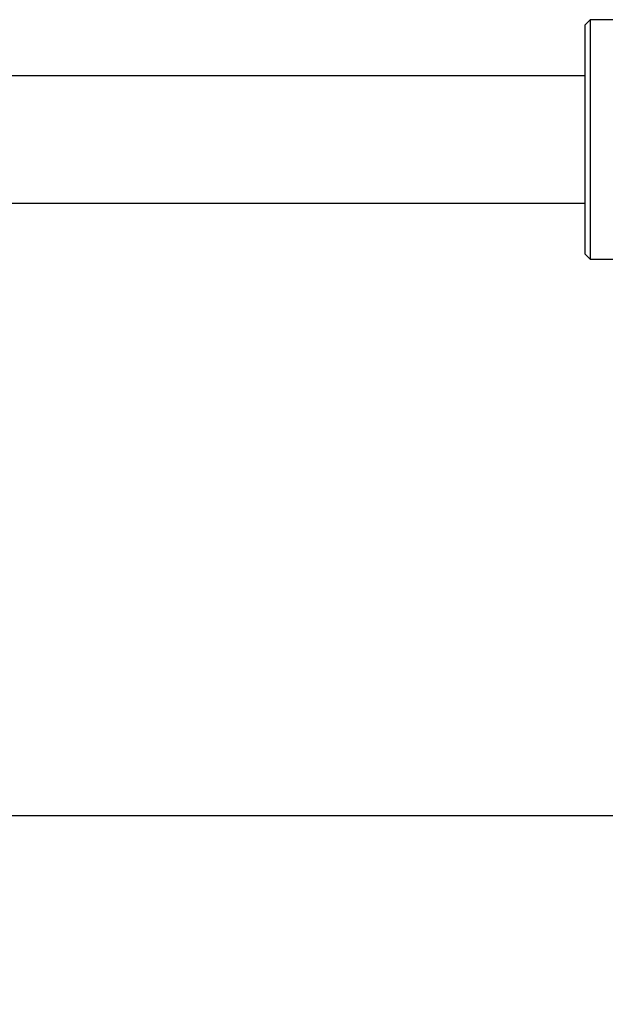
# Model space of a CAD drawing. Units: millimetres. Extents: x 19 to 266, y 35 to 180.
# Drawn here: x 210 to 229, y 39 to 71 of the extents above; entities that cross this region are included whole.
import ezdxf

# ---------------------------------------------------------------- set-up
doc = ezdxf.new("R2010")
doc.units = ezdxf.units.MM
doc.layers.add('BORDER', color=7, linetype='Continuous', lineweight=25)
doc.styles.add('SLDTEXTSTYLE5', font='TXT', dxfattribs={"width": 0.7})
doc.dimstyles.new('SLDDIMSTYLE2', dxfattribs={"dimtxt": 5.037667, "dimasz": 3.302, "dimexe": 0, "dimexo": 0.0625, "dimgap": 1.259417, "dimtad": 0, "dimtih": 1, "dimtoh": 1, "dimlfac": 3, "dimrnd": 1e-09, "dimzin": 12, "dimdsep": 46, "dimtxsty": 'SLDTEXTSTYLE5', "dimsah": 1, "dimcen": 0.09, "dimadec": 0, "dimazin": 3, "dimtfac": 1, "dimtofl": 0, "dimtmove": 0, "dimatfit": 3, "dimfxl": 0, "dimfrac": 2, "dimtolj": 1, "dimtzin": 12, "dimarcsym": 0})

# ---------------------------------------------------------------- blocks, each defined once
blk = doc.blocks.new('_D_5')
at = {"layer": 'BORDER'}
for p, q in [((241.807, 52.5), (241.807, 43.763)), ((154.573, 49.166), (154.573, 43.763)), ((154.573, 44.943), (192.294, 44.943)), ((241.807, 44.943), (203.569, 44.943))]:
    blk.add_line(p, q, dxfattribs=at)
for points in [[(154.573, 44.943), (157.875, 44.435), (157.875, 45.451)], [(241.807, 44.943), (238.505, 45.451), (238.505, 44.435)]]:
    blk.add_solid(points, dxfattribs=at)
at = {"layer": 'BORDER', "char_height": 3.9687, "attachment_point": 1, "style": 'SLDTEXTSTYLE5'}
for s, insert in [('255', (193.522, 50.059)), ('MAX', (192.294, 43.9))]:
    blk.add_mtext(s, dxfattribs=dict(at, insert=insert))

msp = doc.modelspace()

# ---------------------------------------------------------------- linework, layer by layer
at = {"color": 7, "linetype": 'Continuous', "lineweight": 25}
for p, q in [((228.9732, 71.3786), (228.8065, 71.2119)), ((229.9732, 71.3786), (228.9732, 71.3786)), ((228.9732, 71.3786), (228.9732, 67.4036)), ((228.8065, 67.4036), (228.8065, 71.2119)), ((228.8065, 69.5203), (206.0635, 69.5203)), ((228.8065, 63.5953), (228.8065, 67.4036)), ((228.9732, 67.4036), (228.9732, 63.4286)), ((167.5732, 65.2869), (228.8065, 65.2869)), ((228.8065, 63.5953), (228.9732, 63.4286)), ((228.9732, 63.4286), (229.9732, 63.4286))]:
    msp.add_line(p, q, dxfattribs=at)

# ---------------------------------------------------------------- dimensions: what is measured, and where the dimension line sits
at = {"layer": 'BORDER'}
dim = msp.add_linear_dim(base=(241.8065, 44.943), p1=(154.5732, 50.4359), p2=(241.8065, 53.7703), angle=0, text='255\\PMAX', dimstyle='SLDDIMSTYLE2', dxfattribs=at)
dim.commit()
dim.dimension.update_dxf_attribs({"geometry": '_D_5', "text_midpoint": (197.9315, 44.943), "dimtype": 160})

doc.saveas('drawing.dxf')
